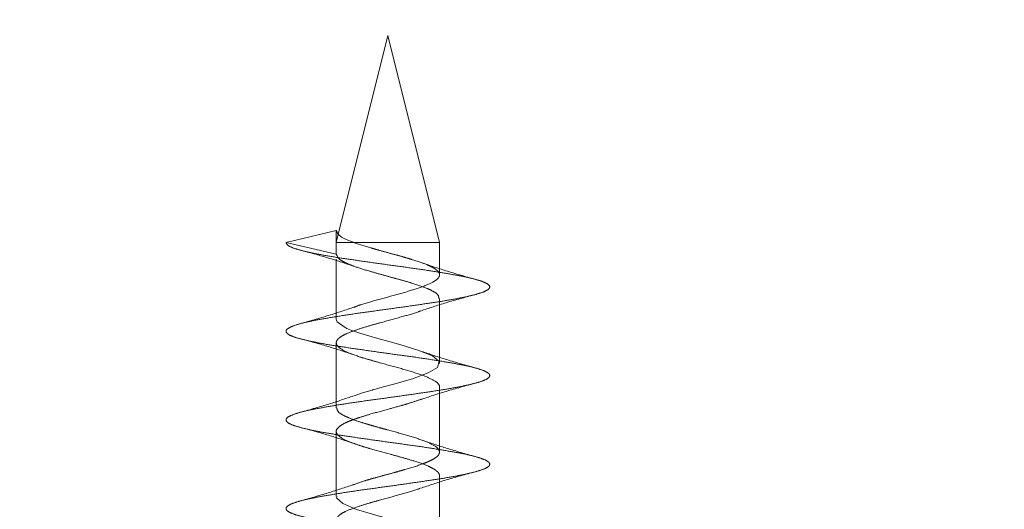
# Model space of a CAD drawing. Units: millimetres. Extents: x 3594 to 7487, y 4686 to 10667.
# Drawn here: x 5168 to 5201, y 8417 to 8433 of the extents above; entities that cross this region are included whole.
import ezdxf

# ---------------------------------------------------------------- set-up
doc = ezdxf.new("R2010")
doc.units = ezdxf.units.MM
doc.header["$LTSCALE"] = 50
doc.linetypes.add('HIDDEN', pattern=[1.905, 1.27, -0.635])
doc.layers.add('OTWORY_MONTAŻOWE', color=1, linetype='Continuous')

msp = doc.modelspace()

# ---------------------------------------------------------------- linework, layer by layer
at = {"color": 7, "linetype": 'HIDDEN', "lineweight": 18}
for p, q in [((5180.498, 8432.713), (5178.746, 8425.705)), ((5182.248, 8425.713), (5180.498, 8432.713)), ((5178.748, 8426.114), (5177.048, 8425.704)), ((5178.748, 8425.714), (5178.748, 8426.114)), ((5177.048, 8425.704), (5178.748, 8425.314)), ((5178.748, 8425.314), (5178.748, 8425.714)), ((5178.748, 8425.713), (5182.248, 8425.713)), ((5178.748, 8425.713), (5178.748, 8425.713)), ((5182.248, 8424.614), (5182.248, 8425.713)), ((5178.748, 8425.138), (5178.748, 8423.114)), ((5182.248, 8421.613), (5182.248, 8423.813)), ((5178.748, 8422.312), (5178.748, 8420.114)), ((5182.248, 8418.613), (5182.248, 8420.814)), ((5178.748, 8419.314), (5178.748, 8417.113)), ((5182.248, 8415.614), (5182.248, 8417.813))]:
    msp.add_line(p, q, dxfattribs=at)
at = {"color": 7, "linetype": 'HIDDEN', "lineweight": 18, "flags": 128}
for points in [[(5178.748, 8423.114), (5178.748, 8423.103), (5178.752, 8423.082), (5178.78, 8423.021), (5179.047, 8422.831), (5179.069, 8422.82), (5179.112, 8422.8), (5179.273, 8422.733), (5179.549, 8422.635), (5180.16, 8422.456), (5180.574, 8422.341), (5180.939, 8422.242), (5181.547, 8422.055), (5182.004, 8421.868), (5182.233, 8421.676), (5182.183, 8421.482), (5181.866, 8421.292), (5181.327, 8421.098), (5180.656, 8420.905), (5180.304, 8420.809), (5180.074, 8420.747), (5180.004, 8420.727), (5179.963, 8420.715), (5179.844, 8420.68), (5179.638, 8420.617), (5179.35, 8420.521), (5179.35, 8420.521)], [(5178.776, 8417.113), (5178.758, 8417.061), (5178.97, 8416.87), (5179.431, 8416.675), (5180.058, 8416.485), (5180.759, 8416.291), (5181.417, 8416.098), (5181.926, 8415.908), (5181.947, 8415.898), (5181.986, 8415.878), (5182.1, 8415.81), (5182.209, 8415.714), (5182.244, 8415.644), (5182.247, 8415.626), (5182.248, 8415.622), (5182.248, 8415.62), (5182.248, 8415.62), (5182.248, 8415.62), (5182.216, 8415.522), (5181.951, 8415.331), (5181.928, 8415.321), (5181.885, 8415.301), (5181.725, 8415.234), (5181.449, 8415.136), (5181.139, 8415.043), (5181.027, 8415.01), (5180.799, 8414.946), (5180.101, 8414.754), (5179.979, 8414.72), (5179.767, 8414.657), (5179.568, 8414.595), (5179.462, 8414.559), (5179.43, 8414.549), (5179.374, 8414.529), (5179.374, 8414.529)]]:
    msp.add_lwpolyline(points, dxfattribs=at)
at = {"color": 7, "linetype": 'HIDDEN', "lineweight": 18}
for radius in [38.5, 38.25, 30.15, 27.25]:
    msp.add_circle((5195.498, 8426.998), radius, dxfattribs=at)
for points, knots in [([(5178.748, 8426.114), (5178.776, 8426.048), (5178.832, 8425.917), (5179.133, 8425.786), (5179.316, 8425.717), (5179.326, 8425.713)], [0, 0, 0, 0, 0.487308, 0.971579, 1, 1, 1, 1]), ([(5177.048, 8425.704), (5177.062, 8425.671), (5177.09, 8425.606), (5177.31, 8425.508), (5177.65, 8425.414), (5178.111, 8425.315), (5178.668, 8425.217), (5179.301, 8425.123), (5179.983, 8425.024), (5180.686, 8424.926), (5181.382, 8424.832), (5182.041, 8424.734), (5182.636, 8424.635), (5183.144, 8424.542), (5183.544, 8424.443), (5183.818, 8424.344), (5183.956, 8424.251), (5183.952, 8424.153), (5183.806, 8424.054), (5183.524, 8423.959), (5183.118, 8423.862), (5182.604, 8423.763), (5182.004, 8423.668), (5181.342, 8423.572), (5180.645, 8423.472), (5179.943, 8423.377), (5179.263, 8423.281), (5178.633, 8423.182), (5178.081, 8423.086), (5177.627, 8422.991), (5177.292, 8422.891), (5177.088, 8422.794), (5177.024, 8422.7), (5177.103, 8422.601), (5177.322, 8422.503), (5177.67, 8422.409), (5178.135, 8422.31), (5178.697, 8422.212), (5179.333, 8422.119), (5180.016, 8422.02), (5180.719, 8421.921), (5181.414, 8421.828), (5182.071, 8421.729), (5182.663, 8421.63), (5183.166, 8421.537), (5183.56, 8421.439), (5183.828, 8421.34), (5183.959, 8421.246), (5183.948, 8421.148), (5183.795, 8421.049), (5183.507, 8420.955), (5183.096, 8420.858), (5182.578, 8420.758), (5181.974, 8420.664), (5181.31, 8420.567), (5180.612, 8420.468), (5179.91, 8420.373), (5179.232, 8420.277), (5178.605, 8420.177), (5178.057, 8420.081), (5177.609, 8419.986), (5177.279, 8419.887), (5177.082, 8419.79), (5177.025, 8419.696), (5177.11, 8419.596), (5177.335, 8419.499), (5177.69, 8419.405), (5178.159, 8419.305), (5178.725, 8419.208), (5179.364, 8419.114), (5180.049, 8419.015), (5180.753, 8418.917), (5181.446, 8418.823), (5182.1, 8418.724), (5182.689, 8418.626), (5183.187, 8418.533), (5183.575, 8418.434), (5183.837, 8418.335), (5183.961, 8418.242), (5183.944, 8418.144), (5183.785, 8418.044), (5183.49, 8417.951), (5183.074, 8417.853), (5182.551, 8417.754), (5181.944, 8417.659), (5181.277, 8417.563), (5180.579, 8417.463), (5179.877, 8417.368), (5179.201, 8417.272), (5178.578, 8417.172), (5178.034, 8417.077), (5177.59, 8416.981), (5177.267, 8416.882), (5177.076, 8416.786), (5177.026, 8416.691), (5177.118, 8416.591), (5177.349, 8416.495), (5177.709, 8416.4), (5178.184, 8416.301), (5178.754, 8416.203), (5179.396, 8416.11), (5180.082, 8416.01), (5180.786, 8415.912), (5181.478, 8415.819), (5182.13, 8415.72), (5182.714, 8415.621), (5183.208, 8415.528), (5183.591, 8415.429), (5183.846, 8415.331), (5183.964, 8415.237), (5183.94, 8415.139), (5183.774, 8415.04), (5183.473, 8414.946), (5183.051, 8414.848), (5182.524, 8414.749), (5181.913, 8414.655), (5181.245, 8414.558), (5180.546, 8414.458), (5179.844, 8414.364), (5179.17, 8414.267), (5178.55, 8414.168), (5178.01, 8414.073), (5177.572, 8413.977), (5177.255, 8413.877), (5177.071, 8413.781), (5177.027, 8413.686), (5177.126, 8413.587), (5177.363, 8413.49), (5177.729, 8413.396), (5178.209, 8413.296), (5178.783, 8413.199), (5179.427, 8413.105), (5180.115, 8413.006), (5180.819, 8412.908), (5181.51, 8412.814), (5182.159, 8412.715), (5182.74, 8412.617), (5183.229, 8412.523), (5183.606, 8412.425), (5183.855, 8412.326), (5183.966, 8412.233), (5183.935, 8412.134), (5183.763, 8412.035), (5183.456, 8411.942), (5183.029, 8411.844), (5182.497, 8411.744), (5181.883, 8411.651), (5181.212, 8411.553), (5180.512, 8411.454), (5179.812, 8411.36), (5179.139, 8411.263), (5178.523, 8411.163), (5177.987, 8411.068), (5177.554, 8410.972), (5177.243, 8410.872), (5177.065, 8410.777), (5177.028, 8410.682), (5177.134, 8410.582), (5177.378, 8410.486), (5177.75, 8410.391), (5178.234, 8410.291), (5178.812, 8410.195), (5179.459, 8410.1), (5180.149, 8410.001), (5180.852, 8409.903), (5181.542, 8409.81), (5182.188, 8409.71), (5182.765, 8409.612), (5183.249, 8409.519), (5183.621, 8409.42), (5183.863, 8409.321), (5183.968, 8409.228), (5183.93, 8409.129), (5183.751, 8409.031), (5183.438, 8408.937), (5183.006, 8408.839), (5182.469, 8408.74), (5181.852, 8408.646), (5181.18, 8408.548), (5180.479, 8408.449), (5179.779, 8408.355), (5179.108, 8408.258), (5178.495, 8408.158), (5177.964, 8408.064), (5177.537, 8407.967), (5177.232, 8407.868), (5177.06, 8407.773), (5177.03, 8407.677), (5177.142, 8407.577), (5177.393, 8407.481), (5177.77, 8407.386), (5178.26, 8407.287), (5178.841, 8407.19), (5179.491, 8407.096), (5180.182, 8406.996), (5180.886, 8406.899), (5181.574, 8406.805), (5182.218, 8406.706), (5182.79, 8406.608), (5183.27, 8406.514), (5183.635, 8406.415), (5183.871, 8406.317), (5183.969, 8406.224), (5183.925, 8406.125), (5183.739, 8406.026), (5183.421, 8405.933), (5182.982, 8405.834), (5182.442, 8405.735), (5181.821, 8405.642), (5181.147, 8405.544), (5180.446, 8405.444), (5179.746, 8405.351), (5179.078, 8405.253), (5178.468, 8405.154), (5177.941, 8405.06), (5177.52, 8404.963), (5177.22, 8404.863), (5177.056, 8404.768), (5177.032, 8404.672), (5177.151, 8404.573), (5177.408, 8404.477), (5177.791, 8404.382), (5178.285, 8404.282), (5178.871, 8404.186), (5179.523, 8404.091), (5180.215, 8403.991), (5180.919, 8403.895), (5181.605, 8403.8), (5182.246, 8403.701), (5182.815, 8403.604), (5183.29, 8403.51), (5183.649, 8403.41), (5183.879, 8403.313), (5183.97, 8403.219), (5183.919, 8403.12), (5183.727, 8403.022), (5183.402, 8402.928), (5182.959, 8402.829), (5182.414, 8402.731), (5181.79, 8402.637), (5181.114, 8402.539), (5180.412, 8402.44), (5179.714, 8402.346), (5179.048, 8402.248), (5178.441, 8402.149), (5177.919, 8402.055), (5177.503, 8401.958), (5177.21, 8401.858), (5177.051, 8401.764), (5177.035, 8401.667), (5177.16, 8401.568), (5177.423, 8401.473), (5177.812, 8401.377), (5178.311, 8401.277), (5178.9, 8401.182), (5179.555, 8401.086), (5180.248, 8400.987), (5180.952, 8400.89), (5181.637, 8400.796), (5182.275, 8400.696), (5182.84, 8400.599), (5183.309, 8400.505), (5183.663, 8400.406), (5183.886, 8400.308), (5183.971, 8400.214), (5183.913, 8400.115), (5183.714, 8400.017), (5183.384, 8399.924), (5182.935, 8399.825), (5182.386, 8399.726), (5181.759, 8399.633), (5181.081, 8399.534), (5180.379, 8399.435), (5179.681, 8399.342), (5179.017, 8399.244), (5178.414, 8399.145), (5177.897, 8399.051), (5177.486, 8398.953), (5177.199, 8398.854), (5177.047, 8398.76), (5177.037, 8398.663), (5177.17, 8398.563), (5177.439, 8398.469), (5177.833, 8398.372), (5178.337, 8398.273), (5178.93, 8398.177), (5179.587, 8398.082), (5180.281, 8397.982), (5180.985, 8397.886), (5181.668, 8397.791), (5182.304, 8397.691), (5182.865, 8397.595), (5183.329, 8397.5), (5183.677, 8397.401), (5183.894, 8397.304), (5183.971, 8397.21), (5183.907, 8397.11), (5183.702, 8397.013), (5183.365, 8396.919), (5182.911, 8396.82), (5182.358, 8396.722), (5181.728, 8396.628), (5181.048, 8396.53), (5180.346, 8396.431), (5179.649, 8396.337), (5178.987, 8396.239), (5178.388, 8396.14), (5177.875, 8396.046), (5177.469, 8395.949), (5177.189, 8395.849), (5177.044, 8395.755), (5177.04, 8395.658), (5177.179, 8395.559), (5177.455, 8395.464), (5177.854, 8395.368), (5178.363, 8395.268), (5178.96, 8395.173), (5179.619, 8395.077), (5180.315, 8394.977), (5181.018, 8394.882), (5181.7, 8394.786), (5182.332, 8394.687), (5182.889, 8394.59), (5183.348, 8394.496), (5183.69, 8394.396), (5183.9, 8394.299), (5183.972, 8394.205), (5183.9, 8394.106), (5183.689, 8394.008), (5183.346, 8393.914), (5182.887, 8393.815), (5182.33, 8393.717), (5181.697, 8393.624), (5181.015, 8393.525), (5180.312, 8393.426), (5179.617, 8393.333), (5178.957, 8393.234), (5178.363, 8393.135), (5177.858, 8393.044), (5177.618, 8392.981), (5177.501, 8392.95)], [0, 0, 0, 0, 0.00298, 0.005944, 0.008877, 0.011855, 0.014824, 0.017754, 0.02073, 0.023702, 0.026633, 0.029605, 0.03258, 0.035511, 0.03848, 0.041457, 0.04439, 0.047355, 0.050334, 0.053271, 0.05623, 0.059211, 0.062151, 0.065105, 0.068087, 0.071033, 0.073981, 0.076963, 0.079915, 0.082857, 0.085838, 0.088796, 0.091733, 0.094714, 0.097676, 0.10061, 0.103589, 0.106556, 0.109487, 0.112464, 0.115434, 0.118365, 0.121339, 0.124313, 0.127243, 0.130214, 0.13319, 0.136122, 0.139089, 0.142068, 0.145002, 0.147964, 0.150944, 0.153882, 0.156839, 0.159821, 0.162764, 0.165715, 0.168697, 0.171645, 0.17459, 0.177572, 0.180527, 0.183467, 0.186448, 0.189408, 0.192343, 0.195323, 0.198287, 0.20122, 0.204198, 0.207167, 0.210098, 0.213073, 0.216045, 0.218976, 0.221948, 0.224923, 0.227854, 0.230823, 0.233801, 0.236734, 0.239698, 0.242678, 0.245614, 0.248573, 0.251554, 0.254494, 0.257448, 0.26043, 0.263376, 0.266324, 0.269306, 0.272258, 0.2752, 0.278181, 0.281139, 0.284076, 0.287057, 0.290019, 0.292953, 0.295932, 0.298899, 0.30183, 0.304807, 0.307778, 0.310708, 0.313682, 0.316656, 0.319587, 0.322557, 0.325534, 0.328466, 0.331432, 0.334411, 0.337345, 0.340307, 0.343287, 0.346226, 0.349182, 0.352164, 0.355107, 0.358058, 0.36104, 0.363989, 0.366934, 0.369915, 0.37287, 0.37581, 0.378791, 0.381751, 0.384686, 0.387666, 0.390631, 0.393563, 0.396541, 0.39951, 0.402441, 0.405416, 0.408388, 0.411319, 0.414291, 0.417266, 0.420198, 0.423166, 0.426144, 0.429077, 0.432041, 0.435021, 0.437957, 0.440916, 0.443897, 0.446838, 0.449792, 0.452773, 0.455719, 0.458667, 0.461649, 0.464601, 0.467543, 0.470525, 0.473482, 0.47642, 0.4794, 0.482362, 0.485296, 0.488275, 0.491242, 0.494174, 0.49715, 0.500121, 0.503051, 0.506025, 0.508999, 0.51193, 0.5149, 0.517877, 0.520809, 0.523775, 0.526754, 0.529688, 0.53265, 0.535631, 0.538569, 0.541525, 0.544507, 0.54745, 0.550401, 0.553383, 0.556332, 0.559277, 0.562258, 0.565213, 0.568153, 0.571134, 0.574094, 0.57703, 0.580009, 0.582974, 0.585907, 0.588884, 0.591853, 0.594784, 0.597759, 0.600732, 0.603662, 0.606634, 0.60961, 0.612541, 0.615509, 0.618487, 0.62142, 0.624384, 0.627364, 0.6303, 0.633259, 0.63624, 0.639181, 0.642135, 0.645117, 0.648063, 0.65101, 0.653992, 0.656944, 0.659886, 0.662868, 0.665825, 0.668763, 0.671743, 0.674706, 0.67764, 0.680618, 0.683585, 0.686517, 0.689493, 0.692464, 0.695395, 0.698368, 0.701342, 0.704273, 0.707243, 0.71022, 0.713152, 0.716118, 0.719097, 0.722032, 0.724993, 0.727974, 0.730912, 0.733869, 0.73685, 0.739793, 0.742744, 0.745726, 0.748675, 0.75162, 0.754602, 0.757557, 0.760496, 0.763477, 0.766437, 0.769373, 0.772352, 0.775317, 0.77825, 0.781227, 0.784196, 0.787127, 0.790102, 0.793075, 0.796005, 0.798977, 0.801953, 0.804884, 0.807852, 0.81083, 0.813763, 0.816727, 0.819707, 0.822643, 0.825602, 0.828584, 0.831524, 0.834478, 0.83746, 0.840406, 0.843354, 0.846335, 0.849288, 0.85223, 0.855211, 0.858169, 0.861106, 0.864086, 0.867049, 0.869983, 0.872961, 0.875928, 0.87886, 0.881836, 0.884807, 0.887738, 0.890711, 0.893685, 0.896616, 0.899586, 0.902563, 0.905495, 0.908461, 0.91144, 0.914375, 0.917336, 0.920317, 0.923255, 0.926212, 0.929193, 0.932136, 0.935087, 0.938069, 0.941018, 0.943963, 0.946945, 0.9499, 0.952839, 0.95582, 0.95878, 0.961716, 0.964695, 0.96766, 0.970593, 0.97357, 0.976539, 0.97947, 0.982445, 0.985418, 0.988348, 0.99132, 0.994296, 0.997227, 1, 1, 1, 1]), ([(5177.721, 8425.401), (5178.019, 8425.318), (5178.603, 8425.156), (5179.109, 8424.985), (5179.357, 8424.901)], [0, 0, 0, 0, 0.507976, 1, 1, 1, 1]), ([(5179.326, 8425.713), (5179.517, 8425.649), (5179.718, 8425.582), (5179.973, 8425.509), (5180.086, 8425.477), (5180.306, 8425.415), (5180.623, 8425.327), (5180.869, 8425.262), (5181.018, 8425.22), (5181.13, 8425.187), (5181.44, 8425.094), (5181.725, 8424.998), (5181.94, 8424.903), (5182.066, 8424.837), (5182.185, 8424.75), (5182.238, 8424.677), (5182.251, 8424.614), (5182.242, 8424.56), (5182.208, 8424.506), (5182.164, 8424.462), (5182.11, 8424.419), (5181.957, 8424.326), (5181.593, 8424.173), (5180.943, 8423.984), (5180.234, 8423.79), (5179.653, 8423.632), (5179.416, 8423.539), (5179.341, 8423.509)], [0, 0, 0, 0, 0.086695, 0.091392, 0.100306, 0.130768, 0.174657, 0.217921, 0.223143, 0.232224, 0.261943, 0.348754, 0.363774, 0.392707, 0.436724, 0.480012, 0.495928, 0.523884, 0.552687, 0.56799, 0.583456, 0.611382, 0.698778, 0.785424, 0.872659, 0.959832, 1, 1, 1, 1]), ([(5178.748, 8425.314), (5178.775, 8425.248), (5178.816, 8425.149), (5179.064, 8425.018), (5179.367, 8424.891), (5179.773, 8424.765), (5180.217, 8424.64), (5180.588, 8424.536), (5180.957, 8424.439), (5181.393, 8424.309), (5181.761, 8424.186), (5182.036, 8424.056), (5182.216, 8423.941), (5182.221, 8423.856), (5182.224, 8423.813)], [0, 0, 0, 0, 0.1293914, 0.1937772, 0.2687329, 0.3784061, 0.4491971, 0.5189521, 0.5804931, 0.6521641, 0.7731401, 0.8286645, 0.9122912, 1, 1, 1, 1]), ([(5183.52, 8424.444), (5183.182, 8424.539), (5182.528, 8424.722), (5181.935, 8424.923), (5181.65, 8425.019)], [0, 0, 0, 0, 0.517594, 1, 1, 1, 1]), ([(5181.601, 8423.388), (5181.885, 8423.483), (5182.473, 8423.681), (5183.13, 8423.858), (5183.47, 8423.95)], [0, 0, 0, 0, 0.483252, 1, 1, 1, 1]), ([(5179.361, 8423.524), (5179.077, 8423.428), (5178.49, 8423.228), (5177.837, 8423.046), (5177.499, 8422.951)], [0, 0, 0, 0, 0.482679, 1, 1, 1, 1]), ([(5181.606, 8423.392), (5181.581, 8423.382), (5181.404, 8423.313), (5180.93, 8423.183), (5180.349, 8423.022), (5179.836, 8422.881), (5179.42, 8422.749), (5179.071, 8422.619), (5178.869, 8422.499), (5178.735, 8422.37), (5178.739, 8422.211), (5179.026, 8422.024), (5179.461, 8421.858), (5179.886, 8421.734), (5180.354, 8421.6), (5180.968, 8421.439), (5181.617, 8421.24), (5182.081, 8421.049), (5182.24, 8420.906), (5182.246, 8420.827), (5182.247, 8420.814)], [0, 0, 0, 0, 0.011364, 0.079786, 0.155489, 0.194397, 0.246935, 0.305115, 0.35088, 0.382952, 0.457955, 0.532292, 0.60512, 0.644564, 0.682211, 0.758222, 0.83463, 0.908123, 0.983975, 1, 1, 1, 1]), ([(5177.721, 8422.401), (5178.019, 8422.318), (5178.603, 8422.156), (5179.109, 8421.985), (5179.357, 8421.901)], [0, 0, 0, 0, 0.507976, 1, 1, 1, 1]), ([(5183.469, 8421.459), (5183.137, 8421.552), (5182.493, 8421.732), (5181.919, 8421.928), (5181.641, 8422.022)], [0, 0, 0, 0, 0.515748, 1, 1, 1, 1]), ([(5181.601, 8420.388), (5181.885, 8420.483), (5182.473, 8420.681), (5183.13, 8420.858), (5183.47, 8420.95)], [0, 0, 0, 0, 0.483252, 1, 1, 1, 1]), ([(5179.335, 8420.515), (5179.062, 8420.423), (5178.501, 8420.232), (5177.869, 8420.055), (5177.544, 8419.963)], [0, 0, 0, 0, 0.48612, 1, 1, 1, 1]), ([(5181.637, 8420.408), (5181.521, 8420.366), (5181.325, 8420.294), (5180.93, 8420.183), (5180.461, 8420.05), (5179.95, 8419.916), (5179.542, 8419.788), (5179.269, 8419.693), (5179.033, 8419.596), (5178.81, 8419.464), (5178.704, 8419.304), (5178.852, 8419.114), (5179.202, 8418.954), (5179.581, 8418.822), (5180.009, 8418.699), (5180.479, 8418.565), (5180.981, 8418.433), (5181.446, 8418.293), (5181.813, 8418.166), (5182.029, 8418.058), (5182.113, 8418.002), (5182.151, 8417.972), (5182.165, 8417.959), (5182.171, 8417.954), (5182.174, 8417.951), (5182.175, 8417.95), (5182.176, 8417.95), (5182.176, 8417.949), (5182.176, 8417.949), (5182.176, 8417.949), (5182.176, 8417.949), (5182.176, 8417.949), (5182.176, 8417.949), (5182.177, 8417.948), (5182.18, 8417.945), (5182.19, 8417.936), (5182.208, 8417.916), (5182.225, 8417.892), (5182.234, 8417.873), (5182.237, 8417.866), (5182.238, 8417.865), (5182.238, 8417.865), (5182.238, 8417.865), (5182.238, 8417.865), (5182.238, 8417.865), (5182.238, 8417.865), (5182.238, 8417.865), (5182.238, 8417.864), (5182.238, 8417.863), (5182.242, 8417.853), (5182.248, 8417.836), (5182.246, 8417.82), (5182.246, 8417.813)], [0, 0, 0, 0, 0.0490472, 0.0821002, 0.130847, 0.1985843, 0.2416024, 0.275329, 0.309132, 0.3559348, 0.4244274, 0.4983166, 0.5706785, 0.6120078, 0.6475797, 0.7193524, 0.7588122, 0.8069353, 0.8769764, 0.9084085, 0.9310967, 0.9399556, 0.9437319, 0.9454567, 0.9462783, 0.9466789, 0.9467779, 0.9468273, 0.9468397, 0.9468458, 0.9468486, 0.9468517, 0.946879, 0.9472645, 0.9479468, 0.9502018, 0.958273, 0.9710914, 0.979282, 0.9798334, 0.979972, 0.9799893, 0.9799943, 0.9799955, 0.9800005, 0.9800105, 0.9800509, 0.9802169, 0.9805715, 0.9813704, 0.9920711, 1, 1, 1, 1]), ([(5178.767, 8420.114), (5178.777, 8420.058), (5178.791, 8419.982), (5178.918, 8419.899), (5178.98, 8419.864), (5179.052, 8419.828), (5179.201, 8419.758), (5179.456, 8419.662), (5179.729, 8419.58), (5179.943, 8419.518), (5180.135, 8419.463), (5180.312, 8419.413), (5180.43, 8419.381), (5180.7, 8419.306), (5181.186, 8419.177), (5181.781, 8418.984), (5182.172, 8418.789), (5182.295, 8418.601), (5182.158, 8418.436), (5181.958, 8418.333), (5181.813, 8418.268), (5181.569, 8418.171), (5181.281, 8418.083), (5181.025, 8418.01), (5180.912, 8417.977), (5180.693, 8417.915), (5180.376, 8417.828), (5180.129, 8417.762), (5179.981, 8417.721), (5179.869, 8417.688), (5179.609, 8417.611), (5179.423, 8417.542), (5179.295, 8417.495)], [0, 0, 0, 0, 0.062683, 0.084838, 0.096848, 0.10385, 0.127856, 0.175674, 0.211195, 0.225027, 0.248093, 0.273497, 0.281072, 0.285224, 0.358161, 0.431516, 0.504954, 0.577881, 0.651429, 0.687921, 0.700413, 0.725047, 0.798018, 0.802005, 0.809519, 0.83511, 0.872056, 0.908468, 0.912895, 0.920548, 0.945517, 1, 1, 1, 1]), ([(5177.721, 8419.401), (5178.019, 8419.318), (5178.603, 8419.156), (5179.109, 8418.985), (5179.357, 8418.901)], [0, 0, 0, 0, 0.507976, 1, 1, 1, 1]), ([(5183.458, 8418.462), (5183.134, 8418.553), (5182.503, 8418.73), (5181.943, 8418.919), (5181.67, 8419.012)], [0, 0, 0, 0, 0.513579, 1, 1, 1, 1]), ([(5181.601, 8417.388), (5181.885, 8417.483), (5182.473, 8417.681), (5183.13, 8417.858), (5183.47, 8417.95)], [0, 0, 0, 0, 0.483252, 1, 1, 1, 1]), ([(5179.326, 8417.512), (5179.049, 8417.418), (5178.478, 8417.226), (5177.839, 8417.046), (5177.511, 8416.954)], [0, 0, 0, 0, 0.485209, 1, 1, 1, 1]), ([(5181.582, 8417.386), (5181.557, 8417.375), (5181.387, 8417.304), (5180.893, 8417.174), (5180.327, 8417.016), (5179.85, 8416.885), (5179.433, 8416.753), (5179.078, 8416.623), (5178.864, 8416.496), (5178.765, 8416.398), (5178.742, 8416.325), (5178.756, 8416.258), (5178.814, 8416.16), (5179.004, 8416.042), (5179.327, 8415.909), (5179.715, 8415.78), (5180.116, 8415.668), (5180.458, 8415.573), (5180.698, 8415.507), (5181.09, 8415.403), (5181.627, 8415.237), (5182.088, 8415.045), (5182.24, 8414.903), (5182.247, 8414.826), (5182.248, 8414.814)], [0, 0, 0, 0, 0.0118, 0.08187, 0.15595, 0.19182, 0.237979, 0.305203, 0.348064, 0.383443, 0.420313, 0.43493, 0.461401, 0.532047, 0.576811, 0.613675, 0.682582, 0.708366, 0.723094, 0.759273, 0.834408, 0.910366, 0.985397, 1, 1, 1, 1])]:
    msp.add_open_spline(points, degree=3, knots=knots, dxfattribs=at)
at = {"layer": 'OTWORY_MONTAŻOWE'}
msp.add_circle((5195.498, 8426.998), 200, dxfattribs=at)

doc.saveas('drawing.dxf')
